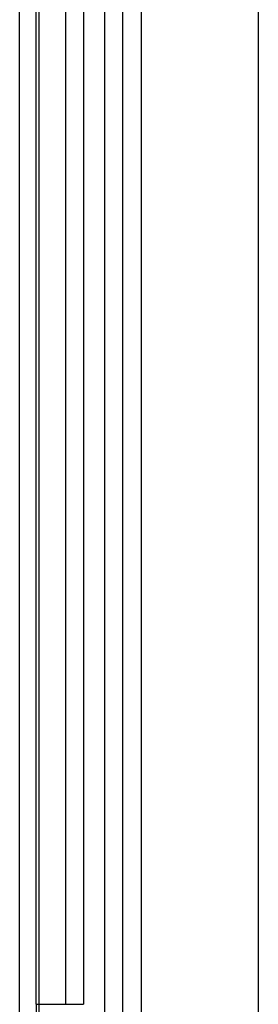
# Model space of a CAD drawing. Units: millimetres. Extents: x 4777 to 7747, y 344 to 2444.
# Drawn here: x 7295 to 7308, y 1409 to 1461 of the extents above; entities that cross this region are included whole.
import ezdxf

# ---------------------------------------------------------------- set-up
doc = ezdxf.new("R2010")
doc.units = ezdxf.units.MM
doc.header["$LTSCALE"] = 10
doc.layers.get('0').update_dxf_attribs({"linetype": 'CONTINUOUS'})

msp = doc.modelspace()

# ---------------------------------------------------------------- linework, layer by layer
at = {"color": 7, "linetype": 'Continuous'}
for p, q in [((7307.501, 1199.532), (7307.501, 1682.032)), ((7301.341, 1484.14), (7301.341, 1397.424)), ((7295.826, 1409.271), (7295.826, 1472.292)), ((7295.826, 1409.271), (7295.822, 1408.846))]:
    msp.add_line(p, q, dxfattribs=at)
at = {"color": 9, "linetype": 'Continuous'}
for p, q in [((7299.441, 1390.328), (7299.441, 1491.236)), ((7300.387, 1391.827), (7300.387, 1489.736)), ((7294.96, 1398.488), (7294.96, 1483.076)), ((7295.992, 1409.271), (7295.992, 1472.292)), ((7297.373, 1472.292), (7297.373, 1409.271)), ((7298.319, 1472.292), (7298.319, 1409.271)), ((7295.826, 1409.271), (7298.319, 1409.271))]:
    msp.add_line(p, q, dxfattribs=at)
msp.add_arc((7273.391, 1409.271), 22.601, 357.9169, 0.0004, dxfattribs=at)

doc.saveas('drawing.dxf')
